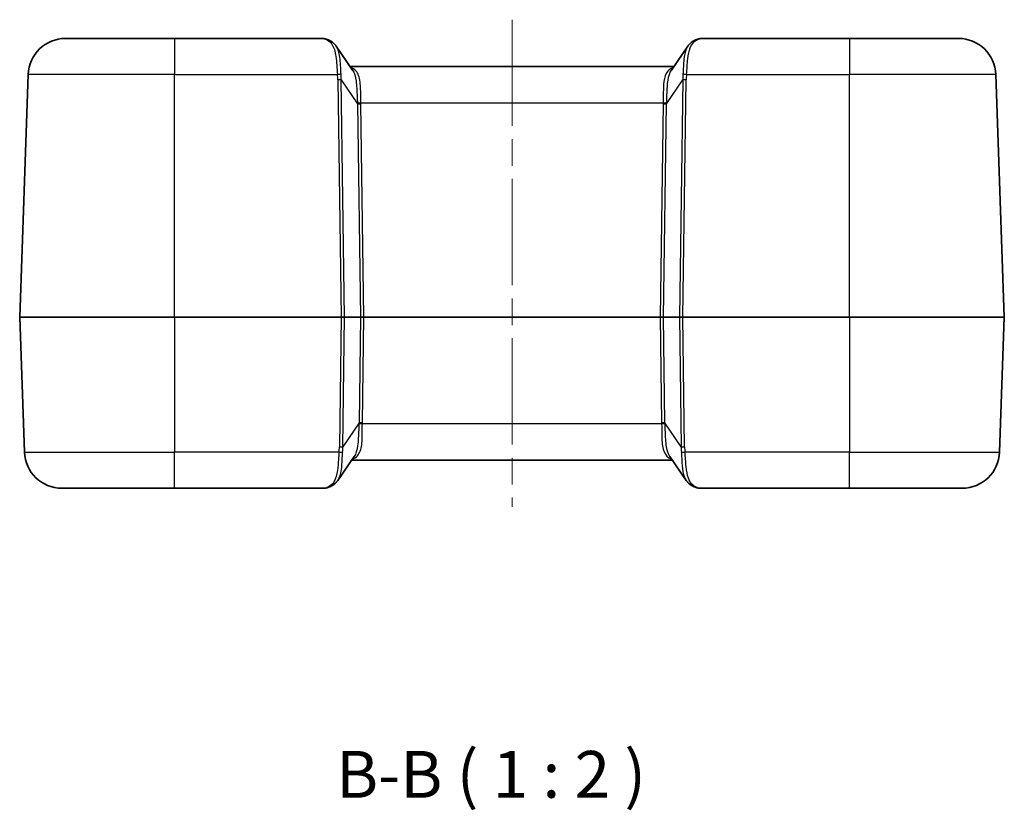
# Model space of a CAD drawing. Units: millimetres. Extents: x 0 to 5875, y 0 to 563.
# Drawn here: x 988 to 1093, y 136 to 220 of the extents above; entities that cross this region are included whole.
import ezdxf

# ---------------------------------------------------------------- set-up
doc = ezdxf.new("R2010")
doc.units = ezdxf.units.MM
doc.header["$LTSCALE"] = 2
doc.linetypes.add('CHAIN', pattern=[0.3543, 0.2362, -0.0295, 0.0591, -0.0295])
for name, color, linetype, lineweight in [('Centerline (ISO)', 131, 'Continuous', 18), ('Symbol (ISO)', 7, 'Continuous', 18), ('Visible (ISO)', 7, 'Continuous', 35), ('Visible Narrow (ISO)', 7, 'Continuous', 25)]:
    doc.layers.add(name, color=color, linetype=linetype, lineweight=lineweight)
doc.styles.add('Note Text (TK)', font='txt')

msp = doc.modelspace()

# ---------------------------------------------------------------- linework, layer by layer
at = {"layer": 'Centerline (ISO)', "linetype": 'CHAIN', "ltscale": 23.990969}
msp.add_line((1040.3538, 220.2476), (1040.3538, 168.2476), dxfattribs=at)
at = {"layer": 'Visible (ISO)'}
for p, q in [((992.7554, 218.2476), (1004.3538, 218.2476)), ((1019.9314, 218.2476), (1004.3538, 218.2476)), ((1021.6097, 217.419), (1023.3519, 214.8611)), ((1057.3556, 214.8611), (1059.0979, 217.419)), ((1076.3538, 218.2476), (1060.7762, 218.2476)), ((1076.3538, 218.2476), (1087.9521, 218.2476)), ((987.8538, 188.4976), (988.7579, 214.3872)), ((1057.6188, 215.2476), (1023.0887, 215.2476)), ((1092.8538, 188.4976), (1091.9497, 214.3872)), ((987.8538, 188.4976), (988.3563, 174.108)), ((1004.3538, 188.4976), (987.8538, 188.4976)), ((1004.3538, 188.4976), (1022.1468, 188.4976)), ((1022.5001, 188.4976), (1022.1468, 188.4976)), ((1024.2074, 188.4976), (1022.5001, 188.4976)), ((1024.5608, 188.4976), (1024.2074, 188.4976)), ((1056.1468, 188.4976), (1024.5608, 188.4976)), ((1056.5001, 188.4976), (1056.1468, 188.4976)), ((1058.2074, 188.4976), (1056.5001, 188.4976)), ((1058.5608, 188.4976), (1058.2074, 188.4976)), ((1058.5608, 188.4976), (1076.3538, 188.4976)), ((1092.8538, 188.4976), (1076.3538, 188.4976)), ((1092.8538, 188.4976), (1092.3513, 174.108)), ((1023.5183, 173.634), (1021.776, 171.0761)), ((1058.9316, 171.0761), (1057.1893, 173.634)), ((1023.2551, 173.2476), (1057.4525, 173.2476)), ((1004.3538, 170.2476), (992.3538, 170.2476)), ((1004.3538, 170.2476), (1020.2435, 170.2476)), ((1060.4641, 170.2476), (1076.3538, 170.2476)), ((1088.3537, 170.2476), (1076.3538, 170.2476))]:
    msp.add_line(p, q, dxfattribs=at)
for centre, start, end in [((992.7554, 214.2476), 90, 178), ((1087.9521, 214.2476), 2, 90), ((992.3538, 174.2476), 182, 270), ((1088.3537, 174.2476), 270, 358)]:
    msp.add_arc(centre, 4, start, end, dxfattribs=at)
for points, knots in [([(1020.6386, 218.135), (1020.5923, 218.1515), (1020.5457, 218.1659), (1020.452, 218.1907), (1020.405, 218.2012), (1020.3108, 218.2188), (1020.2635, 218.2258), (1020.1689, 218.237), (1020.1215, 218.241), (1020.0265, 218.2463), (1019.979, 218.2476), (1019.9314, 218.2476)], [0, 0, 0, 0, 0.0187510201, 0.0187510201, 0.0375020402, 0.0375020402, 0.0562530603, 0.0562530603, 0.0750040804, 0.0750040804, 0.0937551005, 0.0937551005, 0.0937551005, 0.0937551005]), ([(1020.8598, 218.0465), (1020.8447, 218.0531), (1020.8297, 218.0596), (1020.7999, 218.0723), (1020.785, 218.0785), (1020.7554, 218.0906), (1020.7406, 218.0965), (1020.7113, 218.108), (1020.6967, 218.1136), (1020.6676, 218.1246), (1020.6531, 218.1299), (1020.6386, 218.135)], [-0.7162345659, -0.7162345659, -0.7162345659, -0.7162345659, -0.6995600911, -0.6995600911, -0.6828856162, -0.6828856162, -0.6662111414, -0.6662111414, -0.6495366666, -0.6495366666, -0.6328621917, -0.6328621917, -0.6328621917, -0.6328621917]), ([(1021.6097, 217.419), (1021.5722, 217.4741), (1021.532, 217.5271), (1021.4461, 217.6284), (1021.4004, 217.6766), (1021.3039, 217.7674), (1021.2531, 217.81), (1021.1472, 217.8887), (1021.092, 217.9249), (1020.9782, 217.9906), (1020.9196, 218.0201), (1020.8598, 218.0465)], [0.333588306, 0.333588306, 0.333588306, 0.333588306, 0.357051298, 0.357051298, 0.38051429, 0.38051429, 0.403977282, 0.403977282, 0.427440274, 0.427440274, 0.450903266, 0.450903266, 0.450903266, 0.450903266]), ([(1059.8477, 218.0465), (1059.7879, 218.0201), (1059.7293, 217.9906), (1059.6156, 217.9249), (1059.5604, 217.8887), (1059.4544, 217.81), (1059.4036, 217.7674), (1059.3071, 217.6766), (1059.2615, 217.6284), (1059.1756, 217.5271), (1059.1354, 217.4741), (1059.0979, 217.419)], [0, 0, 0, 0, 0.023462992, 0.023462992, 0.046925984, 0.046925984, 0.070388976, 0.070388976, 0.093851968, 0.093851968, 0.117314959, 0.117314959, 0.117314959, 0.117314959]), ([(1060.0689, 218.135), (1060.0545, 218.1299), (1060.04, 218.1246), (1060.0109, 218.1136), (1059.9963, 218.108), (1059.9669, 218.0965), (1059.9522, 218.0906), (1059.9226, 218.0785), (1059.9077, 218.0723), (1059.8778, 218.0596), (1059.8628, 218.0531), (1059.8477, 218.0465)], [0.6328621917, 0.6328621917, 0.6328621917, 0.6328621917, 0.6495366666, 0.6495366666, 0.6662111414, 0.6662111414, 0.6828856162, 0.6828856162, 0.6995600911, 0.6995600911, 0.7162345659, 0.7162345659, 0.7162345659, 0.7162345659]), ([(1060.7762, 218.2476), (1060.7286, 218.2476), (1060.681, 218.2463), (1060.5861, 218.241), (1060.5387, 218.237), (1060.444, 218.2258), (1060.3968, 218.2188), (1060.3025, 218.2012), (1060.2555, 218.1907), (1060.1619, 218.1659), (1060.1153, 218.1515), (1060.0689, 218.135)], [0, 0, 0, 0, 0.0187510201, 0.0187510201, 0.0375020402, 0.0375020402, 0.0562530603, 0.0562530603, 0.0750040804, 0.0750040804, 0.0937551005, 0.0937551005, 0.0937551005, 0.0937551005]), ([(1020.2435, 170.2476), (1020.297, 170.2476), (1020.3492, 170.2514), (1020.4524, 170.2647), (1020.5034, 170.2741), (1020.6055, 170.2976), (1020.6566, 170.3116), (1020.7598, 170.3438), (1020.8119, 170.362), (1020.9178, 170.4024), (1020.9715, 170.4246), (1021.0262, 170.4487)], [0.413953647, 0.413953647, 0.413953647, 0.413953647, 0.474409831, 0.474409831, 0.534866015, 0.534866015, 0.595322198, 0.595322198, 0.655778382, 0.655778382, 0.716234566, 0.716234566, 0.716234566, 0.716234566]), ([(1021.776, 171.0761), (1021.7385, 171.0211), (1021.6983, 170.968), (1021.6124, 170.8667), (1021.5668, 170.8185), (1021.4703, 170.7277), (1021.4195, 170.6852), (1021.3135, 170.6065), (1021.2584, 170.5703), (1021.1446, 170.5046), (1021.086, 170.475), (1021.0262, 170.4487)], [0.333582718, 0.333582718, 0.333582718, 0.333582718, 0.357046773, 0.357046773, 0.380510828, 0.380510828, 0.403974883, 0.403974883, 0.427438938, 0.427438938, 0.450902992, 0.450902992, 0.450902992, 0.450902992]), ([(1059.6814, 170.4487), (1059.6216, 170.475), (1059.563, 170.5045), (1059.4492, 170.5703), (1059.3941, 170.6065), (1059.2881, 170.6852), (1059.2373, 170.7277), (1059.1408, 170.8185), (1059.0951, 170.8667), (1059.0093, 170.968), (1058.969, 171.0211), (1058.9316, 171.0761)], [0, 0, 0, 0, 0.023462624, 0.023462624, 0.046925249, 0.046925249, 0.070387873, 0.070387873, 0.093850498, 0.093850498, 0.117313122, 0.117313122, 0.117313122, 0.117313122]), ([(1059.6814, 170.4487), (1059.7361, 170.4246), (1059.7898, 170.4024), (1059.8956, 170.362), (1059.9478, 170.3438), (1060.051, 170.3116), (1060.1021, 170.2976), (1060.2042, 170.2741), (1060.2552, 170.2647), (1060.3583, 170.2514), (1060.4105, 170.2476), (1060.4641, 170.2476)], [-0.716234566, -0.716234566, -0.716234566, -0.716234566, -0.655778382, -0.655778382, -0.595322198, -0.595322198, -0.534866015, -0.534866015, -0.474409831, -0.474409831, -0.413953647, -0.413953647, -0.413953647, -0.413953647])]:
    msp.add_open_spline(points, degree=3, knots=knots, dxfattribs=at)
at = {"layer": 'Visible Narrow (ISO)'}
for p, q in [((1004.3538, 218.2476), (1004.3538, 214.3872)), ((1076.3538, 218.2476), (1076.3538, 214.3872)), ((1004.3538, 214.3872), (988.7579, 214.3872)), ((1004.3538, 214.3872), (1021.7448, 214.3872)), ((1004.3538, 188.4976), (1004.3538, 214.3872)), ((1058.9628, 214.3872), (1076.3538, 214.3872)), ((1091.9497, 214.3872), (1076.3538, 214.3872)), ((1076.3538, 188.4976), (1076.3538, 214.3872)), ((1021.7803, 213.8339), (1022.1468, 188.4976)), ((1022.5001, 188.4976), (1022.1337, 213.8339)), ((1022.1337, 213.8339), (1023.878, 211.273)), ((1056.8296, 211.273), (1058.5739, 213.8339)), ((1058.5739, 213.8339), (1058.2074, 188.4976)), ((1058.5608, 188.4976), (1058.9272, 213.8339)), ((1023.878, 211.273), (1024.2074, 188.4976)), ((1024.2287, 211.3872), (1056.4789, 211.3872)), ((1024.5608, 188.4976), (1024.2313, 211.273)), ((1056.4762, 211.273), (1056.1468, 188.4976)), ((1056.5001, 188.4976), (1056.8296, 211.273)), ((1004.3538, 188.4976), (1004.3538, 174.108)), ((1022.1468, 188.4976), (1021.9467, 174.6612)), ((1022.3, 174.6612), (1022.5001, 188.4976)), ((1024.2074, 188.4976), (1024.0443, 177.2222)), ((1024.3977, 177.2222), (1024.5608, 188.4976)), ((1056.1468, 188.4976), (1056.3099, 177.2222)), ((1056.6632, 177.2222), (1056.5001, 188.4976)), ((1058.2074, 188.4976), (1058.4076, 174.6612)), ((1058.7609, 174.6612), (1058.5608, 188.4976)), ((1076.3538, 188.4976), (1076.3538, 174.108)), ((1024.0443, 177.2222), (1022.3, 174.6612)), ((1056.3125, 177.108), (1024.395, 177.108)), ((1058.4076, 174.6612), (1056.6632, 177.2222)), ((988.3563, 174.108), (1004.3538, 174.108)), ((1021.9111, 174.108), (1004.3538, 174.108)), ((1004.3538, 170.2476), (1004.3538, 174.108)), ((1076.3538, 174.108), (1058.7964, 174.108)), ((1076.3538, 170.2476), (1076.3538, 174.108)), ((1076.3538, 174.108), (1092.3513, 174.108))]:
    msp.add_line(p, q, dxfattribs=at)
for centre, major_axis, ratio, start_param, end_param in [((1020.4707, 217.664), (0.1679, 0.471), 0.83367345, 0, 0.40414206), ((1023.377, 214.2476), (-3.5095, 3.9323), 0.20874587, 5.79671437, 5.88008675), ((1020.6583, 217.5889), (0.2015, 0.4576), 0.79086282, 0, 0.50801126), ((1060.0492, 217.5889), (-0.2015, 0.4576), 0.79086282, 5.77517404, 6.28318531), ((1057.3306, 214.2476), (3.5095, 3.9323), 0.20874587, 0.40309856, 0.48647094), ((1060.2368, 217.664), (-0.1679, 0.471), 0.83367345, 5.87904325, 6.28318531), ((1021.7448, 214.3697), (0.497, 0.0551), 0.0346875, 0.70335457, 1.56695311), ((1016.7756, 217.4282), (4.1008, -5.8783), 0.48822969, 0.62526569, 0.7307698), ((1016.7756, 217.4108), (4.2436, -6.0608), 0.54051876, 0.62429652, 0.72980063), ((1063.932, 217.4108), (-4.2436, -6.0608), 0.54051876, 5.55338468, 5.65888879), ((1058.9628, 214.3697), (0.497, -0.0551), 0.0346875, 1.57463954, 2.43823808), ((1063.932, 217.4282), (-4.1008, -5.8783), 0.48822969, 5.55241551, 5.65791962), ((1021.7803, 213.8165), (0.4999, 0.0072), 0.03489585, 0.78539804, 1.57029157), ((1058.9272, 213.8165), (0.4999, -0.0072), 0.03489585, 1.57130108, 2.35619462), ((1024.2287, 211.4046), (0.4998, 0.0156), 0.03488243, 3.91372569, 4.71129691), ((1017.7966, 215.9117), (5.1308, -7.3744), 0.44516369, 0.62585312, 0.64328505), ((1024.2313, 211.2904), (0.4999, 0.0072), 0.03489585, 3.92699069, 4.71188422), ((1017.7966, 215.8942), (5.2724, -7.5578), 0.48822969, 0.62526569, 0.64269762), ((1062.9109, 215.8942), (-5.2724, -7.5578), 0.48822969, 5.64048769, 5.65791962), ((1056.4762, 211.2904), (-0.4999, 0.0072), 0.03489585, 1.57130108, 2.35619462), ((1056.4789, 211.4046), (-0.4998, 0.0156), 0.03488243, 1.57188839, 2.36945962), ((1062.9109, 215.9117), (-5.1308, -7.3744), 0.44516369, 5.63990025, 5.65733219), ((1017.963, 172.5835), (5.1308, 7.3744), 0.44516369, 5.63990025, 5.65733219), ((1024.395, 177.0905), (-0.4998, 0.0156), 0.03488243, 4.71348105, 5.51105228), ((1024.3977, 177.2047), (-0.4999, 0.0072), 0.03489585, 4.71289374, 5.49778727), ((1017.963, 172.6009), (5.2724, 7.5578), 0.48822969, 5.64048769, 5.65791962), ((1056.3099, 177.2047), (0.4999, 0.0072), 0.03489585, 0.78539804, 1.57029157), ((1062.7446, 172.6009), (-5.2724, 7.5578), 0.48822969, 0.62526569, 0.64269762), ((1056.3125, 177.0905), (0.4998, 0.0156), 0.03488243, 0.77213303, 1.56970426), ((1062.7446, 172.5835), (-5.1308, 7.3744), 0.44516369, 0.62585312, 0.64328505), ((1016.9419, 171.0669), (4.1008, 5.8783), 0.48822969, 5.55241551, 5.65791962), ((1021.9467, 174.6787), (0.4999, -0.0072), 0.03489585, 4.71289374, 5.49778727), ((1016.9419, 171.0844), (4.2436, 6.0608), 0.54051876, 5.55338468, 5.65888879), ((1063.7657, 171.0844), (-4.2436, 6.0608), 0.54051876, 0.62429652, 0.72980063), ((1058.7609, 174.6787), (-0.4999, -0.0072), 0.03489585, 0.78539804, 1.57029157), ((1063.7657, 171.0669), (-4.1008, 5.8783), 0.48822969, 0.62526569, 0.7307698), ((1021.9111, 174.1254), (0.497, -0.0551), 0.0346875, 4.71623219, 5.57983073), ((1058.7964, 174.1254), (-0.497, -0.0551), 0.0346875, 0.70335457, 1.56695311), ((1023.5433, 174.2476), (-3.5095, -3.9323), 0.20874587, 0.18419002, 0.48647094), ((1020.8247, 170.9063), (0.2015, -0.4576), 0.79086282, 5.77517404, 6.28318531), ((1059.8829, 170.9063), (-0.2015, -0.4576), 0.79086282, 0, 0.50801126), ((1057.1642, 174.2476), (3.5095, -3.9323), 0.20874587, 5.79671437, 6.09899529)]:
    msp.add_ellipse(centre, major_axis=major_axis, ratio=ratio, start_param=start_param, end_param=end_param, dxfattribs=at)
for points, knots in [([(1019.9314, 218.2476), (1020.0281, 218.2476), (1020.1222, 218.2402), (1020.3028, 218.209), (1020.3894, 218.1852), (1020.4707, 218.1521)], [-0.0937551005, -0.0937551005, -0.0937551005, -0.0937551005, -0.0468775503, -0.0468775503, 0, 0, 0, 0]), ([(1020.6583, 218.0662), (1020.853, 217.9683), (1021.0159, 217.8232), (1021.3598, 217.312), (1021.4898, 216.8627), (1021.6539, 215.7457), (1021.6788, 215.0676), (1021.7448, 214.3872)], [-0.450903266, -0.450903266, -0.450903266, -0.450903266, -0.34663833, -0.34663833, -0.179814433, -0.179814433, 0, 0, 0, 0]), ([(1022.1226, 214.4229), (1022.0799, 215.0552), (1022.0775, 215.6951), (1021.9328, 216.7174), (1021.8116, 217.121), (1021.6096, 217.4189)], [0, 0, 0, 0, 0.179814433, 0.179814433, 0.333588306, 0.333588306, 0.333588306, 0.333588306]), ([(1059.098, 217.4189), (1059.0356, 217.3273), (1058.9807, 217.2261), (1058.7998, 216.8082), (1058.7231, 216.429), (1058.6274, 215.5154), (1058.6216, 214.9662), (1058.585, 214.4229)], [0.117314959, 0.117314959, 0.117314959, 0.117314959, 0.16466482, 0.16466482, 0.296396676, 0.296396676, 0.450903266, 0.450903266, 0.450903266, 0.450903266]), ([(1058.9628, 214.3872), (1059.0195, 214.9718), (1059.0448, 215.555), (1059.158, 216.5182), (1059.2356, 216.9149), (1059.455, 217.4813), (1059.5773, 217.6822), (1059.8244, 217.9301), (1059.931, 218.0067), (1060.0492, 218.0662)], [-0.450903266, -0.450903266, -0.450903266, -0.450903266, -0.296396676, -0.296396676, -0.16466482, -0.16466482, -0.063332623, -0.063332623, 0, 0, 0, 0]), ([(1060.2368, 218.1521), (1060.3181, 218.1852), (1060.4047, 218.209), (1060.5854, 218.2402), (1060.6794, 218.2476), (1060.7762, 218.2476)], [-0.0937551005, -0.0937551005, -0.0937551005, -0.0937551005, -0.0468775503, -0.0468775503, 0, 0, 0, 0]), ([(1024.2287, 211.3872), (1024.2216, 211.5887), (1024.22, 211.7898), (1024.2177, 212.5659), (1024.2206, 213.1198), (1024.0906, 214.0978), (1023.9494, 214.5072), (1023.5604, 214.9458), (1023.3799, 215.0628), (1023.1637, 215.1375)], [0, 0, 0, 0, 0.068086087, 0.068086087, 0.266547039, 0.266547039, 0.477510274, 0.477510274, 0.603462955, 0.603462955, 0.603462955, 0.603462955]), ([(1023.3519, 214.861), (1023.5409, 214.5822), (1023.6592, 214.1876), (1023.7964, 213.2129), (1023.8121, 212.6321), (1023.8455, 211.81), (1023.8555, 211.5963), (1023.871, 211.3812)], [-0.459771148, -0.459771148, -0.459771148, -0.459771148, -0.266547039, -0.266547039, -0.068086087, -0.068086087, 0, 0, 0, 0]), ([(1057.5439, 215.1375), (1057.2206, 215.0257), (1056.9773, 214.8169), (1056.6483, 214.1983), (1056.5608, 213.7946), (1056.4913, 212.9703), (1056.4891, 212.5764), (1056.4881, 211.9114), (1056.4881, 211.6497), (1056.4789, 211.3872)], [-0.603460353, -0.603460353, -0.603460353, -0.603460353, -0.415061893, -0.415061893, -0.23058994, -0.23058994, -0.088688439, -0.088688439, 0, 0, 0, 0]), ([(1056.8365, 211.3812), (1056.8567, 211.6613), (1056.8677, 211.9392), (1056.8945, 212.6421), (1056.9098, 213.0557), (1056.9967, 213.9168), (1057.0843, 214.335), (1057.2717, 214.7264), (1057.3118, 214.7965), (1057.3557, 214.8606)], [0, 0, 0, 0, 0.088688439, 0.088688439, 0.23058994, 0.23058994, 0.415061893, 0.415061893, 0.459765549, 0.459765549, 0.459765549, 0.459765549]), ([(1023.33, 173.3577), (1023.5462, 173.4323), (1023.7268, 173.5493), (1024.1157, 173.988), (1024.2569, 174.3974), (1024.3869, 175.3753), (1024.384, 175.9291), (1024.3863, 176.7052), (1024.3879, 176.9064), (1024.395, 177.108)], [-0.603454653, -0.603454653, -0.603454653, -0.603454653, -0.477501981, -0.477501981, -0.266538746, -0.266538746, -0.068121425, -0.068121425, 0, 0, 0, 0]), ([(1024.0374, 177.1139), (1024.0219, 176.8988), (1024.0119, 176.6849), (1023.9785, 175.8629), (1023.9627, 175.2822), (1023.8255, 174.3075), (1023.7073, 173.913), (1023.5182, 173.6341)], [0, 0, 0, 0, 0.068121425, 0.068121425, 0.266538746, 0.266538746, 0.45976496, 0.45976496, 0.45976496, 0.45976496]), ([(1056.3125, 177.108), (1056.326, 176.7248), (1056.3204, 176.3432), (1056.3287, 175.3972), (1056.3588, 174.8606), (1056.5889, 174.0132), (1056.7829, 173.7003), (1057.1628, 173.4463), (1057.2654, 173.3964), (1057.3775, 173.3577)], [0, 0, 0, 0, 0.129478789, 0.129478789, 0.336644852, 0.336644852, 0.53811899, 0.53811899, 0.603469149, 0.603469149, 0.603469149, 0.603469149]), ([(1057.1896, 173.635), (1057.0691, 173.8126), (1056.9763, 174.0352), (1056.7941, 174.7448), (1056.7517, 175.3046), (1056.7099, 176.301), (1056.6997, 176.705), (1056.6702, 177.1139)], [-0.459770357, -0.459770357, -0.459770357, -0.459770357, -0.336644852, -0.336644852, -0.129478789, -0.129478789, 0, 0, 0, 0]), ([(1021.9111, 174.108), (1021.8855, 173.8433), (1021.8667, 173.5788), (1021.8174, 172.9072), (1021.786, 172.5098), (1021.6623, 171.6836), (1021.5539, 171.2834), (1021.2415, 170.728), (1021.0555, 170.5451), (1020.8247, 170.4289)], [0, 0, 0, 0, 0.069933333, 0.069933333, 0.181826665, 0.181826665, 0.327287996, 0.327287996, 0.450902992, 0.450902992, 0.450902992, 0.450902992]), ([(1021.776, 171.0761), (1021.7843, 171.0883), (1021.7925, 171.1006), (1021.986, 171.4024), (1022.0989, 171.7863), (1022.2127, 172.5722), (1022.2341, 172.9483), (1022.2626, 173.5791), (1022.2723, 173.8264), (1022.2889, 174.0723)], [-0.333582718, -0.333582718, -0.333582718, -0.333582718, -0.327287996, -0.327287996, -0.181826665, -0.181826665, -0.069933333, -0.069933333, 0, 0, 0, 0]), ([(1058.4187, 174.0723), (1058.4516, 173.5829), (1058.4591, 173.0887), (1058.5377, 172.1836), (1058.6088, 171.773), (1058.7948, 171.3059), (1058.8581, 171.1844), (1058.9317, 171.0763)], [-0.450898735, -0.450898735, -0.450898735, -0.450898735, -0.311740376, -0.311740376, -0.173189098, -0.173189098, -0.117313122, -0.117313122, -0.117313122, -0.117313122]), ([(1059.8829, 170.4289), (1059.7585, 170.4915), (1059.6471, 170.573), (1059.3904, 170.839), (1059.2654, 171.0564), (1059.0454, 171.6701), (1058.9717, 172.1001), (1058.8726, 173.0559), (1058.8475, 173.5814), (1058.7964, 174.108)], [0, 0, 0, 0, 0.066611191, 0.066611191, 0.173189098, 0.173189098, 0.311740376, 0.311740376, 0.450898735, 0.450898735, 0.450898735, 0.450898735])]:
    msp.add_open_spline(points, degree=3, knots=knots, dxfattribs=at)

# ---------------------------------------------------------------- texts
at = {"layer": 'Symbol (ISO)', "color": 7, "insert": (1021.6003, 135.6547), "char_height": 5, "attachment_point": 7, "style": 'Note Text (TK)'}
msp.add_mtext('B-B ( 1 : 2 )', dxfattribs=at)

doc.saveas('drawing.dxf')
